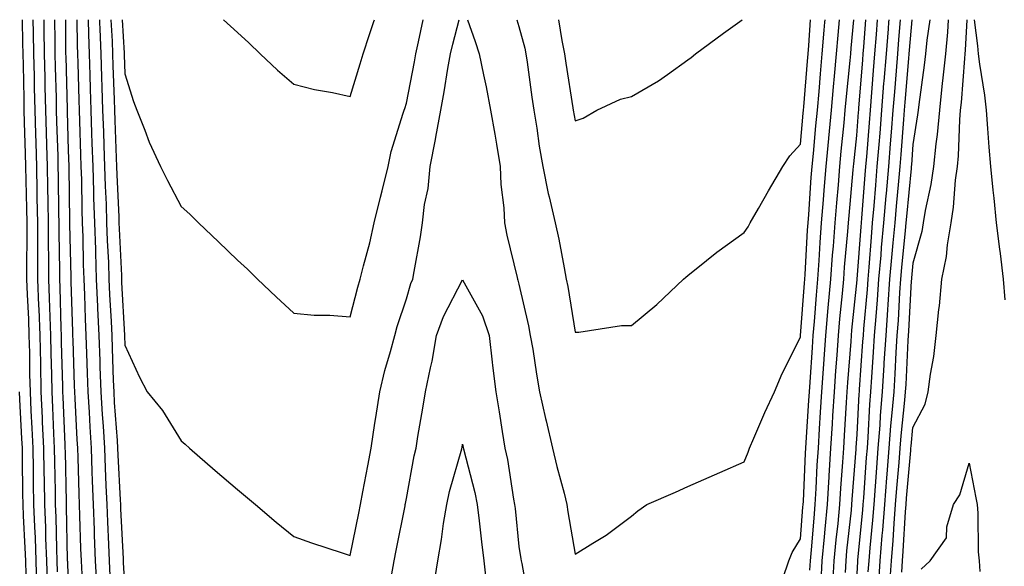
# Model space of a CAD drawing. Units: inches. Extents: x 952643 to 955283, y 7305818 to 7308458.
# Drawn here: x 953669 to 953844, y 7308361 to 7308458 of the extents above; entities that cross this region are included whole.
import ezdxf

# ---------------------------------------------------------------- set-up
doc = ezdxf.new("R2010")
doc.units = ezdxf.units.IN
doc.header["$MEASUREMENT"] = 0
doc.layers.add('Contour_95267305', color=7, linetype='Continuous', true_color=0x5ca77b)

msp = doc.modelspace()

# ---------------------------------------------------------------- linework, layer by layer
at = {"layer": 'Contour_95267305'}
for points in [[(953672.43, 7308357.54, 3265), (953672.3, 7308361.92, 3265), (953672.15, 7308366.02, 3265), (953672.05, 7308367.92, 3265), (953671.9, 7308371.92, 3265), (953671.84, 7308375.71, 3265), (953671.8, 7308378.17, 3265), (953671.73, 7308381.92, 3265), (953671.58, 7308385.45, 3265), (953671.42, 7308388.55, 3265), (953671.26, 7308391.92, 3265), (953671.19, 7308395.06, 3265), (953671.14, 7308398.83, 3265), (953671.07, 7308401.92, 3265), (953670.96, 7308404.83, 3265), (953670.76, 7308409.21, 3265), (953670.65, 7308411.92, 3265), (953670.64, 7308414.51, 3265), (953670.69, 7308419.28, 3265), (953670.68, 7308421.92, 3265), (953670.63, 7308424.5, 3265), (953670.5, 7308429.47, 3265), (953670.46, 7308431.92, 3265), (953670.39, 7308434.26, 3265), (953670.24, 7308439.73, 3265), (953670.18, 7308441.92, 3265), (953670.13, 7308444, 3265), (953670.02, 7308449.95, 3265), (953669.97, 7308451.92, 3265), (953669.94, 7308453.81, 3265), (953669.83, 7308458, 3265)], [(953674.28, 7308358.15, 3266), (953674.16, 7308361.92, 3266), (953674.02, 7308365.95, 3266), (953673.98, 7308367.85, 3266), (953673.82, 7308371.92, 3266), (953673.74, 7308376.23, 3266), (953673.71, 7308377.58, 3266), (953673.65, 7308381.92, 3266), (953673.44, 7308386.53, 3266), (953673.41, 7308387.28, 3266), (953673.2, 7308391.92, 3266), (953673.09, 7308396.88, 3266), (953673.09, 7308396.96, 3266), (953672.97, 7308401.92, 3266), (953672.81, 7308406.68, 3266), (953672.78, 7308407.19, 3266), (953672.6, 7308411.92, 3266), (953672.58, 7308416.45, 3266), (953672.59, 7308417.38, 3266), (953672.57, 7308421.92, 3266), (953672.49, 7308426.36, 3266), (953672.46, 7308427.51, 3266), (953672.38, 7308431.92, 3266), (953672.26, 7308436.13, 3266), (953672.21, 7308437.76, 3266), (953672.09, 7308441.92, 3266), (953672.01, 7308445.88, 3266), (953671.97, 7308448, 3266), (953671.88, 7308451.92, 3266), (953671.81, 7308455.68, 3266), (953671.75, 7308458, 3266)], [(953676.09, 7308359.96, 3267), (953676.03, 7308361.92, 3267), (953675.95, 7308364.02, 3267), (953675.82, 7308369.69, 3267), (953675.75, 7308371.92, 3267), (953675.7, 7308374.27, 3267), (953675.59, 7308379.46, 3267), (953675.55, 7308381.92, 3267), (953675.43, 7308384.54, 3267), (953675.26, 7308389.13, 3267), (953675.13, 7308391.92, 3267), (953675.06, 7308394.91, 3267), (953674.94, 7308398.81, 3267), (953674.88, 7308401.92, 3267), (953674.76, 7308405.21, 3267), (953674.67, 7308408.54, 3267), (953674.54, 7308411.92, 3267), (953674.53, 7308415.44, 3267), (953674.48, 7308418.35, 3267), (953674.47, 7308421.92, 3267), (953674.4, 7308425.57, 3267), (953674.37, 7308428.24, 3267), (953674.3, 7308431.92, 3267), (953674.18, 7308435.79, 3267), (953674.11, 7308437.98, 3267), (953674.01, 7308441.92, 3267), (953673.91, 7308446.06, 3267), (953673.87, 7308447.74, 3267), (953673.77, 7308451.92, 3267), (953673.7, 7308456.27, 3267), (953673.69, 7308457.56, 3267), (953673.69, 7308458, 3267)], [(953678.05, 7308356.83, 3268), (953677.89, 7308361.76, 3268), (953677.88, 7308361.92, 3268), (953677.88, 7308362.09, 3268), (953677.68, 7308371.55, 3268), (953677.66, 7308371.92, 3268), (953677.66, 7308372.31, 3268), (953677.47, 7308381.34, 3268), (953677.45, 7308381.92, 3268), (953677.43, 7308382.54, 3268), (953677.1, 7308390.97, 3268), (953677.05, 7308391.92, 3268), (953677.03, 7308392.94, 3268), (953676.81, 7308400.68, 3268), (953676.79, 7308401.92, 3268), (953676.74, 7308403.23, 3268), (953676.56, 7308410.43, 3268), (953676.5, 7308411.92, 3268), (953676.49, 7308413.48, 3268), (953676.37, 7308420.24, 3268), (953676.36, 7308421.92, 3268), (953676.33, 7308423.64, 3268), (953676.25, 7308430.12, 3268), (953676.21, 7308431.92, 3268), (953676.17, 7308433.8, 3268), (953675.98, 7308439.85, 3268), (953675.92, 7308441.92, 3268), (953675.87, 7308444.1, 3268), (953675.73, 7308449.6, 3268), (953675.68, 7308451.92, 3268), (953675.64, 7308454.33, 3268), (953675.61, 7308458, 3268)], [(953680.43, 7308359.54, 3269), (953680.31, 7308361.92, 3269), (953680.23, 7308364.1, 3269), (953680.06, 7308369.91, 3269), (953679.98, 7308371.92, 3269), (953679.91, 7308373.78, 3269), (953679.74, 7308380.23, 3269), (953679.68, 7308381.92, 3269), (953679.58, 7308383.45, 3269), (953679.24, 7308390.73, 3269), (953679.16, 7308391.92, 3269), (953679.12, 7308392.99, 3269), (953678.85, 7308401.12, 3269), (953678.82, 7308401.92, 3269), (953678.79, 7308402.66, 3269), (953678.52, 7308411.45, 3269), (953678.5, 7308411.92, 3269), (953678.49, 7308412.36, 3269), (953678.29, 7308421.68, 3269), (953678.28, 7308421.92, 3269), (953678.27, 7308422.14, 3269), (953678.15, 7308431.82, 3269), (953678.15, 7308431.92, 3269), (953678.14, 7308432.01, 3269), (953678.05, 7308434.77, 3269), (953677.84, 7308441.71, 3269), (953677.84, 7308441.92, 3269), (953677.83, 7308442.14, 3269), (953677.59, 7308451.46, 3269), (953677.58, 7308451.92, 3269), (953677.57, 7308452.4, 3269), (953677.53, 7308458, 3269)], [(953679.52, 7308458, 3270), (953679.55, 7308453.42, 3270), (953679.61, 7308451.92, 3270), (953679.66, 7308450.31, 3270), (953679.85, 7308443.72, 3270), (953679.91, 7308441.92, 3270), (953679.97, 7308440, 3270), (953680.17, 7308434.04, 3270), (953680.25, 7308431.92, 3270), (953680.32, 7308429.65, 3270), (953680.38, 7308424.25, 3270), (953680.46, 7308421.92, 3270), (953680.55, 7308419.42, 3270), (953680.65, 7308414.52, 3270), (953680.74, 7308411.92, 3270), (953680.85, 7308409.12, 3270), (953680.99, 7308404.86, 3270), (953681.12, 7308401.92, 3270), (953681.22, 7308398.75, 3270), (953681.35, 7308395.22, 3270), (953681.47, 7308391.92, 3270), (953681.68, 7308388.29, 3270), (953681.81, 7308385.68, 3270), (953682.04, 7308381.92, 3270), (953682.2, 7308377.77, 3270), (953682.24, 7308376.11, 3270), (953682.41, 7308371.92, 3270), (953682.58, 7308367.39, 3270), (953682.6, 7308366.47, 3270), (953682.79, 7308361.92, 3270), (953683.04, 7308356.93, 3270)], [(953681.55, 7308458, 3271), (953681.57, 7308455.44, 3271), (953681.68, 7308451.92, 3271), (953681.81, 7308448.16, 3271), (953681.88, 7308445.75, 3271), (953682.01, 7308441.92, 3271), (953682.14, 7308437.83, 3271), (953682.2, 7308436.07, 3271), (953682.35, 7308431.92, 3271), (953682.48, 7308427.49, 3271), (953682.49, 7308426.36, 3271), (953682.63, 7308421.92, 3271), (953682.8, 7308417.17, 3271), (953682.81, 7308416.68, 3271), (953682.97, 7308411.92, 3271), (953683.18, 7308407.05, 3271), (953683.2, 7308406.77, 3271), (953683.4, 7308401.92, 3271), (953683.57, 7308397.44, 3271), (953683.61, 7308396.36, 3271), (953683.76, 7308391.92, 3271), (953684.01, 7308387.88, 3271), (953684.16, 7308385.81, 3271), (953684.4, 7308381.92, 3271), (953684.53, 7308378.4, 3271), (953684.69, 7308375.28, 3271), (953684.83, 7308371.92, 3271), (953684.94, 7308368.81, 3271), (953685.15, 7308364.82, 3271), (953685.27, 7308361.92, 3271), (953685.4, 7308359.27, 3271)], [(953683.53, 7308458, 3272), (953683.55, 7308457.42, 3272), (953683.62, 7308456.35, 3272), (953683.76, 7308451.92, 3272), (953683.9, 7308447.77, 3272), (953683.97, 7308446, 3272), (953684.09, 7308441.92, 3272), (953684.23, 7308438.1, 3272), (953684.32, 7308435.65, 3272), (953684.45, 7308431.92, 3272), (953684.55, 7308428.42, 3272), (953684.7, 7308425.27, 3272), (953684.81, 7308421.92, 3272), (953684.92, 7308418.79, 3272), (953685.11, 7308414.86, 3272), (953685.22, 7308411.92, 3272), (953685.33, 7308409.2, 3272), (953685.59, 7308404.38, 3272), (953685.7, 7308401.92, 3272), (953685.77, 7308399.64, 3272), (953685.99, 7308393.98, 3272), (953686.07, 7308391.92, 3272), (953686.17, 7308390.05, 3272), (953686.67, 7308383.3, 3272), (953686.76, 7308381.92, 3272), (953686.81, 7308380.68, 3272), (953687.21, 7308372.76, 3272), (953687.24, 7308371.92, 3272), (953687.28, 7308371.15, 3272), (953687.73, 7308362.24, 3272), (953687.74, 7308361.92, 3272), (953687.76, 7308361.63, 3272), (953688.05, 7308356.72, 3272)], [(953685.54, 7308458, 3273), (953685.76, 7308454.21, 3273), (953685.84, 7308451.92, 3273), (953685.91, 7308449.78, 3273), (953686.14, 7308443.83, 3273), (953686.19, 7308441.92, 3273), (953686.25, 7308440.12, 3273), (953686.5, 7308433.47, 3273), (953686.56, 7308431.92, 3273), (953686.59, 7308430.46, 3273), (953686.95, 7308423.02, 3273), (953686.98, 7308421.92, 3273), (953687.01, 7308420.88, 3273), (953687.42, 7308412.55, 3273), (953687.45, 7308411.92, 3273), (953687.47, 7308411.34, 3273), (953687.98, 7308401.99, 3273), (953687.98, 7308401.92, 3273), (953687.99, 7308401.86, 3273), (953688.05, 7308400.19, 3273), (953690.63, 7308394.5, 3273), (953692.03, 7308391.92, 3273), (953694.72, 7308388.59, 3273), (953698.05, 7308383.22, 3273), (953698.73, 7308382.6, 3273), (953699.51, 7308381.92, 3273), (953704.08, 7308377.95, 3273), (953708.05, 7308374.6, 3273), (953709.5, 7308373.37, 3273), (953711.24, 7308371.92, 3273), (953714.91, 7308368.78, 3273), (953718.05, 7308366.22, 3273), (953721.22, 7308365.09, 3273), (953726.66, 7308363.31, 3273), (953728.05, 7308362.84, 3273), (953729.58, 7308370.39, 3273), (953729.89, 7308371.92, 3273), (953730.32, 7308374.19, 3273), (953731.19, 7308378.78, 3273), (953731.79, 7308381.92, 3273), (953732.46, 7308386.33, 3273), (953732.61, 7308387.36, 3273), (953733.32, 7308391.92, 3273), (953734.25, 7308395.72, 3273), (953735.24, 7308399.11, 3273), (953735.98, 7308401.92, 3273), (953736.44, 7308403.53, 3273), (953738.05, 7308408.44, 3273), (953738.82, 7308411.15, 3273), (953739.17, 7308411.92, 3273), (953739.41, 7308413.28, 3273), (953740.54, 7308419.43, 3273), (953740.94, 7308421.92, 3273), (953741.3, 7308425.17, 3273), (953741.94, 7308428.03, 3273), (953742.27, 7308431.92, 3273), (953743.22, 7308436.75, 3273), (953743.27, 7308437.14, 3273), (953744.15, 7308441.92, 3273), (953744.76, 7308445.21, 3273), (953745.44, 7308449.31, 3273), (953745.91, 7308451.92, 3273), (953746.3, 7308453.67, 3273), (953747.42, 7308458, 3273)], [(953687.56, 7308458, 3274), (953687.91, 7308452.06, 3274), (953687.92, 7308451.92, 3274), (953687.92, 7308451.79, 3274), (953688.05, 7308448.39, 3274), (953689.58, 7308443.45, 3274), (953690.19, 7308441.92, 3274), (953691.6, 7308438.37, 3274), (953692.36, 7308436.23, 3274), (953694.37, 7308431.92, 3274), (953695.6, 7308429.47, 3274), (953698.05, 7308424.82, 3274), (953699.57, 7308423.44, 3274), (953701.1, 7308421.92, 3274), (953704.68, 7308418.55, 3274), (953708.05, 7308415.31, 3274), (953709.84, 7308413.71, 3274), (953711.61, 7308411.92, 3274), (953714.94, 7308408.81, 3274), (953718.05, 7308405.88, 3274), (953721.65, 7308405.52, 3274), (953724.44, 7308405.53, 3274), (953728.05, 7308405.23, 3274), (953729.44, 7308410.53, 3274), (953729.86, 7308411.92, 3274), (953730.43, 7308414.3, 3274), (953731.57, 7308418.4, 3274), (953732.35, 7308421.92, 3274), (953733.46, 7308426.51, 3274), (953733.73, 7308427.6, 3274), (953734.81, 7308431.92, 3274), (953735.37, 7308434.6, 3274), (953737.51, 7308441.38, 3274), (953737.65, 7308441.92, 3274), (953737.75, 7308442.22, 3274), (953738.05, 7308443.17, 3274), (953739.48, 7308450.49, 3274), (953739.74, 7308451.92, 3274), (953740.22, 7308454.09, 3274), (953741.01, 7308458, 3274)], [(953705.59, 7308458, 3275), (953708.05, 7308455.75, 3275), (953710.04, 7308453.91, 3275), (953712.09, 7308451.92, 3275), (953715.17, 7308449.04, 3275), (953718.05, 7308446.54, 3275), (953721.75, 7308445.62, 3275), (953724.91, 7308445.06, 3275), (953728.05, 7308444.37, 3275), (953729.83, 7308450.14, 3275), (953730.39, 7308451.92, 3275), (953731.53, 7308455.4, 3275), (953732.27, 7308457.7, 3275), (953732.37, 7308458, 3275)], [(953748.92, 7308458, 3273), (953750.28, 7308454.15, 3273), (953751.01, 7308451.92, 3273), (953751.75, 7308448.22, 3273), (953752.23, 7308446.1, 3273), (953753.01, 7308441.92, 3273), (953753.78, 7308437.65, 3273), (953754.05, 7308435.92, 3273), (953754.73, 7308431.92, 3273), (953754.86, 7308428.73, 3273), (953755.35, 7308424.62, 3273), (953755.47, 7308421.92, 3273), (953755.89, 7308419.76, 3273), (953757.75, 7308412.22, 3273), (953757.82, 7308411.92, 3273), (953757.88, 7308411.75, 3273), (953758.05, 7308411.04, 3273), (953759.75, 7308403.62, 3273), (953760.07, 7308401.92, 3273), (953760.49, 7308399.48, 3273), (953761.17, 7308395.05, 3273), (953761.73, 7308391.92, 3273), (953762.79, 7308387.18, 3273), (953762.87, 7308386.74, 3273), (953764.03, 7308381.92, 3273), (953764.78, 7308378.65, 3273), (953766.07, 7308373.9, 3273), (953766.56, 7308371.92, 3273), (953766.76, 7308370.63, 3273), (953768.05, 7308363.07, 3273), (953771.17, 7308365.05, 3273), (953773.53, 7308366.44, 3273), (953778.05, 7308369.84, 3273), (953779.16, 7308370.81, 3273), (953780.77, 7308371.92, 3273), (953785.86, 7308374.11, 3273), (953788.05, 7308375.11, 3273), (953792.79, 7308377.18, 3273), (953793.73, 7308377.6, 3273), (953798.05, 7308379.51, 3273), (953798.77, 7308381.2, 3273), (953799.03, 7308381.92, 3273), (953799.8, 7308383.67, 3273), (953801.73, 7308388.24, 3273), (953803.46, 7308391.92, 3273), (953804.81, 7308395.16, 3273), (953808.05, 7308401.62, 3273), (953808.07, 7308401.9, 3273), (953808.07, 7308401.94, 3273), (953808.77, 7308411.2, 3273), (953808.83, 7308411.92, 3273), (953808.9, 7308412.77, 3273), (953809.33, 7308420.64, 3273), (953809.43, 7308421.92, 3273), (953809.54, 7308423.41, 3273), (953809.99, 7308429.98, 3273), (953810.15, 7308431.92, 3273), (953810.36, 7308434.23, 3273), (953810.8, 7308439.17, 3273), (953811.07, 7308441.92, 3273), (953811.36, 7308445.23, 3273), (953811.61, 7308448.36, 3273), (953811.94, 7308451.92, 3273), (953812.28, 7308456.15, 3273), (953812.39, 7308457.58, 3273), (953812.42, 7308458, 3273)], [(953757.66, 7308458, 3274), (953758.05, 7308456.78, 3274), (953759.07, 7308452.94, 3274), (953759.27, 7308451.92, 3274), (953759.49, 7308450.48, 3274), (953760.35, 7308444.22, 3274), (953760.7, 7308441.92, 3274), (953761.21, 7308438.76, 3274), (953761.66, 7308435.53, 3274), (953762.29, 7308431.92, 3274), (953763.24, 7308427.11, 3274), (953763.4, 7308426.57, 3274), (953764.51, 7308421.92, 3274), (953765.13, 7308419, 3274), (953766.06, 7308413.91, 3274), (953766.46, 7308411.92, 3274), (953766.73, 7308410.6, 3274), (953768.05, 7308402.53, 3274), (953768.67, 7308402.54, 3274), (953776.28, 7308403.69, 3274), (953778.05, 7308403.71, 3274), (953782.54, 7308407.43, 3274), (953787.26, 7308411.92, 3274), (953787.68, 7308412.29, 3274), (953788.05, 7308412.57, 3274), (953791.37, 7308415.24, 3274), (953793.23, 7308416.74, 3274), (953798.05, 7308420.22, 3274), (953798.75, 7308421.22, 3274), (953799.15, 7308421.92, 3274), (953800.6, 7308424.47, 3274), (953802.36, 7308427.61, 3274), (953804.91, 7308431.92, 3274), (953806.17, 7308433.8, 3274), (953808.05, 7308435.9, 3274), (953808.54, 7308441.43, 3274), (953808.59, 7308441.92, 3274), (953808.65, 7308442.52, 3274), (953809.31, 7308450.66, 3274), (953809.42, 7308451.92, 3274), (953809.54, 7308453.41, 3274), (953809.87, 7308458, 3274)], [(953765.07, 7308458, 3275), (953765.68, 7308454.29, 3275), (953766.16, 7308451.92, 3275), (953766.4, 7308450.27, 3275), (953767.63, 7308442.34, 3275), (953767.69, 7308441.92, 3275), (953768.05, 7308440.05, 3275), (953769.46, 7308440.51, 3275), (953771.91, 7308441.92, 3275), (953776.08, 7308443.89, 3275), (953778.05, 7308444.34, 3275), (953782.84, 7308447.13, 3275), (953784.42, 7308448.29, 3275), (953788.05, 7308450.88, 3275), (953788.66, 7308451.31, 3275), (953789.41, 7308451.92, 3275), (953794.36, 7308455.61, 3275), (953797.71, 7308458, 3275)], [(953804.91, 7308358.78, 3272), (953806.01, 7308361.92, 3272), (953806.6, 7308363.37, 3272), (953808.05, 7308365.84, 3272), (953808.51, 7308371.46, 3272), (953808.55, 7308371.92, 3272), (953808.59, 7308372.46, 3272), (953808.96, 7308381.01, 3272), (953809.02, 7308381.92, 3272), (953809.08, 7308382.95, 3272), (953809.57, 7308390.4, 3272), (953809.66, 7308391.92, 3272), (953809.79, 7308393.66, 3272), (953810.17, 7308399.8, 3272), (953810.32, 7308401.92, 3272), (953810.53, 7308404.4, 3272), (953810.89, 7308409.08, 3272), (953811.15, 7308411.92, 3272), (953811.38, 7308415.25, 3272), (953811.56, 7308418.41, 3272), (953811.82, 7308421.92, 3272), (953812.14, 7308426.01, 3272), (953812.26, 7308427.71, 3272), (953812.6, 7308431.92, 3272), (953813.07, 7308436.9, 3272), (953813.07, 7308436.94, 3272), (953813.55, 7308441.92, 3272), (953813.91, 7308446.06, 3272), (953814.09, 7308447.96, 3272), (953814.46, 7308451.92, 3272), (953814.73, 7308455.24, 3272), (953814.99, 7308458, 3272)], [(953809.73, 7308360.24, 3271), (953809.83, 7308361.92, 3271), (953810.01, 7308363.88, 3271), (953810.47, 7308369.5, 3271), (953810.7, 7308371.92, 3271), (953810.87, 7308374.74, 3271), (953811.05, 7308378.92, 3271), (953811.24, 7308381.92, 3271), (953811.45, 7308385.32, 3271), (953811.64, 7308388.33, 3271), (953811.87, 7308391.92, 3271), (953812.16, 7308396.03, 3271), (953812.26, 7308397.71, 3271), (953812.56, 7308401.92, 3271), (953812.99, 7308406.86, 3271), (953813.45, 7308411.92, 3271), (953813.76, 7308416.21, 3271), (953813.9, 7308417.77, 3271), (953814.21, 7308421.92, 3271), (953814.5, 7308425.47, 3271), (953814.79, 7308428.66, 3271), (953815.05, 7308431.92, 3271), (953815.31, 7308434.66, 3271), (953815.8, 7308439.67, 3271), (953816.02, 7308441.92, 3271), (953816.18, 7308443.79, 3271), (953816.87, 7308450.74, 3271), (953816.98, 7308451.92, 3271), (953817.05, 7308452.92, 3271), (953817.54, 7308458, 3271)], [(953811.71, 7308358.26, 3270), (953811.92, 7308361.92, 3270), (953812.32, 7308366.19, 3270), (953812.42, 7308367.55, 3270), (953812.84, 7308371.92, 3270), (953813.14, 7308376.83, 3270), (953813.16, 7308377.03, 3270), (953813.46, 7308381.92, 3270), (953813.73, 7308386.24, 3270), (953813.81, 7308387.68, 3270), (953814.08, 7308391.92, 3270), (953814.34, 7308395.63, 3270), (953814.56, 7308398.43, 3270), (953814.81, 7308401.92, 3270), (953815.07, 7308404.9, 3270), (953815.53, 7308409.4, 3270), (953815.76, 7308411.92, 3270), (953815.91, 7308414.06, 3270), (953816.49, 7308420.36, 3270), (953816.6, 7308421.92, 3270), (953816.71, 7308423.26, 3270), (953817.45, 7308431.32, 3270), (953817.5, 7308431.92, 3270), (953817.55, 7308432.42, 3270), (953818.05, 7308437.45, 3270), (953818.39, 7308441.58, 3270), (953818.41, 7308441.92, 3270), (953818.45, 7308442.32, 3270), (953819.12, 7308450.85, 3270), (953819.21, 7308451.92, 3270), (953819.31, 7308453.18, 3270), (953819.68, 7308458, 3270)], [(953821.71, 7308458, 3269), (953821.51, 7308455.38, 3269), (953821.23, 7308451.92, 3269), (953821, 7308448.97, 3269), (953820.44, 7308441.92, 3269), (953820.26, 7308439.71, 3269), (953819.77, 7308433.64, 3269), (953819.62, 7308431.92, 3269), (953819.5, 7308430.47, 3269), (953818.91, 7308422.78, 3269), (953818.84, 7308421.92, 3269), (953818.77, 7308421.2, 3269), (953818.06, 7308411.91, 3269), (953818.05, 7308411.79, 3269), (953817.13, 7308402.84, 3269), (953817.05, 7308401.92, 3269), (953816.98, 7308400.85, 3269), (953816.4, 7308393.57, 3269), (953816.28, 7308391.92, 3269), (953816.17, 7308390.04, 3269), (953815.82, 7308384.15, 3269), (953815.69, 7308381.92, 3269), (953815.53, 7308379.4, 3269), (953815.17, 7308374.8, 3269), (953814.99, 7308371.92, 3269), (953814.67, 7308368.54, 3269), (953814.35, 7308365.62, 3269), (953814.01, 7308361.92, 3269), (953813.77, 7308357.64, 3269)], [(953823.75, 7308458, 3268), (953823.71, 7308457.58, 3268), (953823.61, 7308456.36, 3268), (953823.26, 7308451.92, 3268), (953822.87, 7308447.1, 3268), (953822.84, 7308446.71, 3268), (953822.46, 7308441.92, 3268), (953822.13, 7308437.84, 3268), (953821.97, 7308435.84, 3268), (953821.65, 7308431.92, 3268), (953821.36, 7308428.61, 3268), (953821.09, 7308424.96, 3268), (953820.82, 7308421.92, 3268), (953820.6, 7308419.37, 3268), (953820.19, 7308414.06, 3268), (953820, 7308411.92, 3268), (953819.88, 7308410.09, 3268), (953819.26, 7308403.13, 3268), (953819.17, 7308401.92, 3268), (953819.1, 7308400.87, 3268), (953818.49, 7308392.36, 3268), (953818.46, 7308391.92, 3268), (953818.43, 7308391.54, 3268), (953818.05, 7308384.35, 3268), (953817.91, 7308382.06, 3268), (953817.9, 7308381.92, 3268), (953817.89, 7308381.76, 3268), (953817.19, 7308372.78, 3268), (953817.14, 7308371.92, 3268), (953817.04, 7308370.91, 3268), (953816.26, 7308363.71, 3268), (953816.1, 7308361.92, 3268), (953815.98, 7308359.85, 3268)], [(953825.78, 7308458, 3267), (953825.48, 7308454.49, 3267), (953825.28, 7308451.92, 3267), (953825.04, 7308448.91, 3267), (953824.75, 7308445.22, 3267), (953824.49, 7308441.92, 3267), (953824.17, 7308438.04, 3267), (953824.01, 7308435.96, 3267), (953823.68, 7308431.92, 3267), (953823.26, 7308427.13, 3267), (953823.23, 7308426.74, 3267), (953822.82, 7308421.92, 3267), (953822.42, 7308417.55, 3267), (953822.32, 7308416.19, 3267), (953821.95, 7308411.92, 3267), (953821.69, 7308408.28, 3267), (953821.43, 7308405.3, 3267), (953821.18, 7308401.92, 3267), (953821, 7308398.97, 3267), (953820.68, 7308394.55, 3267), (953820.51, 7308391.92, 3267), (953820.33, 7308389.64, 3267), (953820.02, 7308383.89, 3267), (953819.88, 7308381.92, 3267), (953819.74, 7308380.23, 3267), (953819.25, 7308373.12, 3267), (953819.15, 7308371.92, 3267), (953819.08, 7308370.89, 3267), (953818.2, 7308362.07, 3267), (953818.19, 7308361.92, 3267), (953818.18, 7308361.79, 3267), (953818.05, 7308359.61, 3267)], [(953827.82, 7308458, 3266), (953827.36, 7308452.61, 3266), (953827.3, 7308451.92, 3266), (953827.24, 7308451.11, 3266), (953826.62, 7308443.35, 3266), (953826.51, 7308441.92, 3266), (953826.38, 7308440.25, 3266), (953825.88, 7308434.09, 3266), (953825.71, 7308431.92, 3266), (953825.48, 7308429.35, 3266), (953825.06, 7308424.91, 3266), (953824.81, 7308421.92, 3266), (953824.49, 7308418.36, 3266), (953824.22, 7308415.75, 3266), (953823.88, 7308411.92, 3266), (953823.57, 7308407.44, 3266), (953823.52, 7308406.45, 3266), (953823.2, 7308401.92, 3266), (953822.89, 7308397.08, 3266), (953822.87, 7308396.74, 3266), (953822.57, 7308391.92, 3266), (953822.23, 7308387.74, 3266), (953822.14, 7308386.01, 3266), (953821.83, 7308381.92, 3266), (953821.55, 7308378.42, 3266), (953821.32, 7308375.19, 3266), (953821.07, 7308371.92, 3266), (953820.85, 7308369.12, 3266), (953820.36, 7308364.23, 3266), (953820.18, 7308361.92, 3266), (953820.04, 7308359.93, 3266)], [(953831.04, 7308458, 3265), (953830.52, 7308454.39, 3265), (953830.27, 7308451.92, 3265), (953830.06, 7308449.91, 3265), (953829.07, 7308442.94, 3265), (953828.96, 7308441.92, 3265), (953828.88, 7308441.09, 3265), (953828.05, 7308435.85, 3265), (953827.76, 7308432.21, 3265), (953827.74, 7308431.92, 3265), (953827.71, 7308431.58, 3265), (953826.9, 7308423.07, 3265), (953826.8, 7308421.92, 3265), (953826.67, 7308420.54, 3265), (953826, 7308413.97, 3265), (953825.82, 7308411.92, 3265), (953825.66, 7308409.53, 3265), (953825.39, 7308404.58, 3265), (953825.2, 7308401.92, 3265), (953825.01, 7308398.88, 3265), (953824.83, 7308395.14, 3265), (953824.62, 7308391.92, 3265), (953824.32, 7308388.19, 3265), (953824.08, 7308385.89, 3265), (953823.77, 7308381.92, 3265), (953823.41, 7308377.28, 3265), (953823.35, 7308376.62, 3265), (953822.98, 7308371.92, 3265), (953822.63, 7308367.34, 3265), (953822.54, 7308366.41, 3265), (953822.18, 7308361.92, 3265), (953821.9, 7308358.07, 3265)], [(953834.31, 7308458, 3264), (953834.19, 7308455.78, 3264), (953833.8, 7308451.92, 3264), (953833.3, 7308447.17, 3264), (953833.26, 7308446.71, 3264), (953832.73, 7308441.92, 3264), (953832.35, 7308437.62, 3264), (953832.08, 7308435.95, 3264), (953831.67, 7308431.92, 3264), (953831.23, 7308428.74, 3264), (953830.22, 7308424.09, 3264), (953829.88, 7308421.92, 3264), (953829.61, 7308420.36, 3264), (953828.05, 7308414.78, 3264), (953827.79, 7308412.18, 3264), (953827.77, 7308411.92, 3264), (953827.74, 7308411.61, 3264), (953827.27, 7308402.7, 3264), (953827.21, 7308401.92, 3264), (953827.16, 7308401.03, 3264), (953826.76, 7308393.21, 3264), (953826.67, 7308391.92, 3264), (953826.56, 7308390.43, 3264), (953825.89, 7308384.08, 3264), (953825.73, 7308381.92, 3264), (953825.52, 7308379.39, 3264), (953825.13, 7308374.84, 3264), (953824.91, 7308371.92, 3264), (953824.64, 7308368.51, 3264), (953824.47, 7308365.5, 3264), (953824.18, 7308361.92, 3264), (953823.88, 7308357.75, 3264)], [(953826.04, 7308359.91, 3263), (953826.18, 7308361.92, 3263), (953826.32, 7308363.65, 3263), (953826.71, 7308370.58, 3263), (953826.82, 7308371.92, 3263), (953826.91, 7308373.06, 3263), (953827.64, 7308381.51, 3263), (953827.68, 7308381.92, 3263), (953827.7, 7308382.27, 3263), (953828.05, 7308385.6, 3263), (953830.24, 7308389.73, 3263), (953830.76, 7308391.92, 3263), (953831.17, 7308395.04, 3263), (953831.77, 7308398.2, 3263), (953832.18, 7308401.92, 3263), (953832.65, 7308406.52, 3263), (953832.77, 7308407.2, 3263), (953833.18, 7308411.92, 3263), (953834, 7308415.97, 3263), (953834.17, 7308418.04, 3263), (953834.81, 7308421.92, 3263), (953835.26, 7308424.71, 3263), (953835.62, 7308429.49, 3263), (953835.95, 7308431.92, 3263), (953836.15, 7308433.82, 3263), (953836.35, 7308440.22, 3263), (953836.51, 7308441.92, 3263), (953836.66, 7308443.31, 3263), (953837.25, 7308451.12, 3263), (953837.33, 7308451.92, 3263), (953837.4, 7308452.57, 3263), (953837.68, 7308458, 3263)], [(953838.91, 7308458, 3263), (953839.49, 7308453.36, 3263), (953839.65, 7308451.92, 3263), (953839.88, 7308450.09, 3263), (953840.74, 7308444.61, 3263), (953841.05, 7308441.92, 3263), (953841.31, 7308438.66, 3263), (953841.51, 7308435.38, 3263), (953841.8, 7308431.92, 3263), (953842.22, 7308427.75, 3263), (953842.41, 7308426.28, 3263), (953842.84, 7308421.92, 3263), (953843.4, 7308417.27, 3263), (953843.51, 7308416.46, 3263), (953844.08, 7308411.92, 3263), (953844.38, 7308408.25, 3263)], [(953735.39, 7308359.26, 3272), (953735.89, 7308361.92, 3272), (953736.25, 7308363.72, 3272), (953737.81, 7308371.68, 3272), (953737.85, 7308371.92, 3272), (953737.88, 7308372.09, 3272), (953738.05, 7308372.96, 3272), (953739.43, 7308380.54, 3272), (953739.77, 7308381.92, 3272), (953740.11, 7308383.98, 3272), (953740.97, 7308389, 3272), (953741.45, 7308391.92, 3272), (953742.31, 7308396.18, 3272), (953742.61, 7308397.36, 3272), (953743.42, 7308401.92, 3272), (953744.65, 7308405.32, 3272), (953748.05, 7308411.79, 3272), (953751.56, 7308405.43, 3272), (953752.73, 7308401.92, 3272), (953753.3, 7308397.17, 3272), (953753.38, 7308396.59, 3272), (953753.97, 7308391.92, 3272), (953754.51, 7308388.38, 3272), (953755.09, 7308384.88, 3272), (953755.55, 7308381.92, 3272), (953756.01, 7308379.88, 3272), (953757.09, 7308372.88, 3272), (953757.28, 7308371.92, 3272), (953757.36, 7308371.23, 3272), (953758.05, 7308364.43, 3272), (953758.38, 7308362.25, 3272), (953758.43, 7308361.92, 3272), (953758.54, 7308361.43, 3272), (953759.92, 7308353.8, 3272)], [(953670.52, 7308359.45, 3264), (953670.44, 7308361.92, 3264), (953670.35, 7308364.22, 3264), (953670.06, 7308369.91, 3264), (953669.98, 7308371.92, 3264), (953669.94, 7308373.81, 3264), (953669.86, 7308380.11, 3264), (953669.83, 7308381.92, 3264), (953669.75, 7308383.62, 3264), (953669.4, 7308390.57, 3264), (953669.34, 7308391.92, 3264)], [(953742.86, 7308357.11, 3271), (953743.66, 7308361.92, 3271), (953744.28, 7308365.69, 3271), (953744.67, 7308368.54, 3271), (953745.21, 7308371.92, 3271), (953745.73, 7308374.24, 3271), (953747.9, 7308381.77, 3271), (953747.93, 7308381.92, 3271), (953747.95, 7308382.02, 3271), (953748.05, 7308382.63, 3271), (953748.14, 7308382.01, 3271), (953748.19, 7308381.78, 3271), (953750.2, 7308374.07, 3271), (953750.63, 7308371.92, 3271), (953750.96, 7308369.01, 3271), (953751.42, 7308365.29, 3271), (953751.79, 7308361.92, 3271), (953752.29, 7308357.68, 3271)], [(953829.52, 7308360.45, 3262), (953831.12, 7308361.92, 3262), (953834, 7308365.97, 3262), (953834.05, 7308367.92, 3262), (953835.26, 7308371.92, 3262), (953836.35, 7308373.62, 3262), (953838.05, 7308379.25, 3262), (953839.21, 7308373.08, 3262), (953839.45, 7308371.92, 3262), (953839.57, 7308370.4, 3262), (953839.64, 7308363.51, 3262), (953839.81, 7308361.92, 3262), (953839.94, 7308360.03, 3262)]]:
    msp.add_polyline3d(points, dxfattribs=at)

doc.saveas('drawing.dxf')
